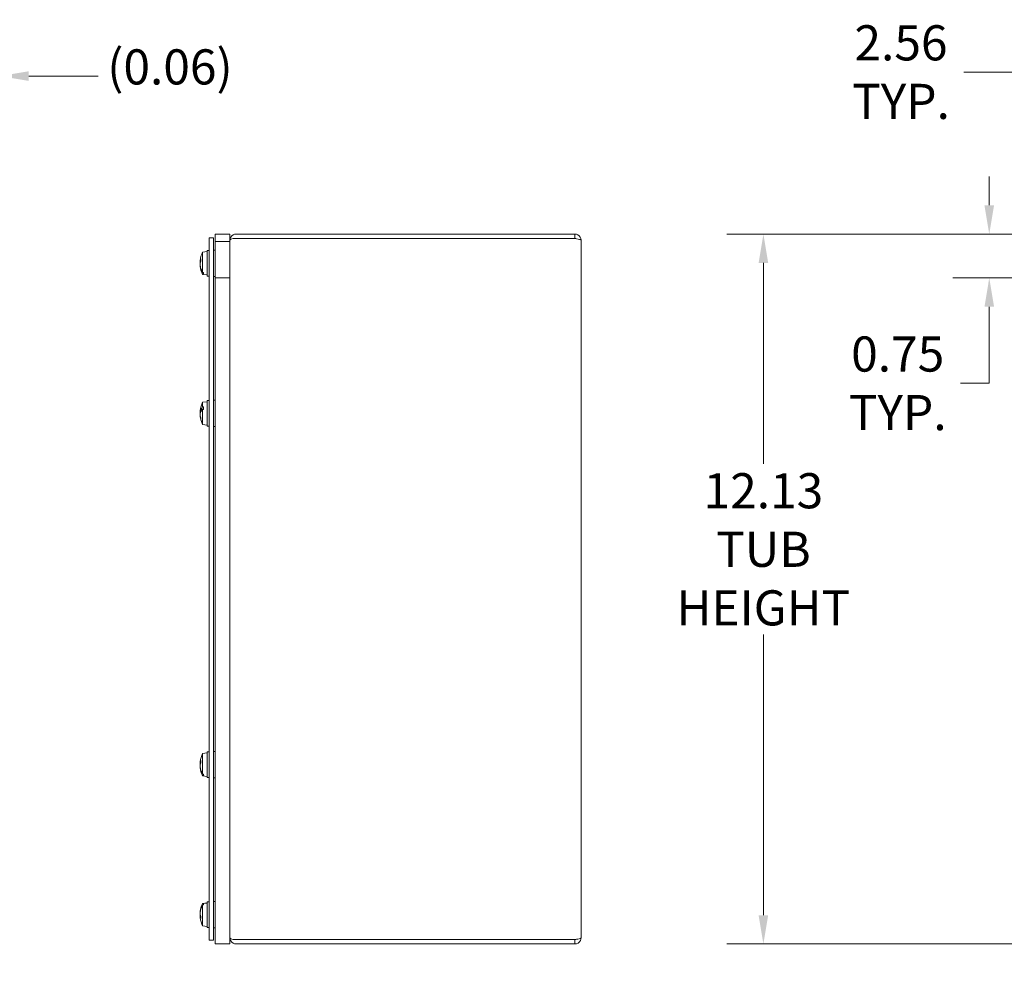
# Model space of a CAD drawing. Units: inches. Extents: x 2.4 to 82.5, y 7.5 to 50.4.
# Drawn here: x 31.3 to 48.1, y 23.3 to 39.4 of the extents above; entities that cross this region are included whole.
import ezdxf

# ---------------------------------------------------------------- set-up
doc = ezdxf.new("R2010")
doc.units = ezdxf.units.IN
doc.header["$LTSCALE"] = 5
doc.header["$MEASUREMENT"] = 0
doc.layers.add('Dimension (ANSI)', color=7, linetype='Continuous', lineweight=13)
doc.layers.add('Visible (ANSI)', color=7, linetype='Continuous', lineweight=13)
doc.styles.add('Note Text (ANSI)', font='RomanS.shx')
doc.dimstyles.new('Default (ANSI)', dxfattribs={"dimscale": 5, "dimtxt": 0.12, "dimasz": 0.098425, "dimexe": 0.125, "dimexo": 0.0625, "dimgap": 0.031496, "dimtad": 0, "dimtih": 1, "dimtoh": 1, "dimrnd": 1e-08, "dimzin": 0, "dimdsep": 46, "dimtxsty": 'Note Text (ANSI)', "dimcen": 0.09, "dimdle": 0.393701, "dimclrd": 256, "dimclre": 256, "dimclrt": 256, "dimadec": 0, "dimazin": 1, "dimtfac": 1, "dimtofl": 0, "dimtmove": 0, "dimatfit": 3, "dimfxl": 1, "dimtolj": 1, "dimtzin": 4, "dimlwd": -1, "dimlwe": -1, "dimarcsym": 0})

# ---------------------------------------------------------------- blocks, each defined once
blk = doc.blocks.new('*D7')
at = {"layer": 'Defpoints', "color": 0, "transparency": 16777216}
for p in [(44.008, 35.718), (48.9, 35.718), (48.9, 23.593)]:
    blk.add_point(p, dxfattribs=at)
at = {"layer": 'Dimension (ANSI)', "transparency": 16777216}
for p, q in [((48.587, 35.718), (43.383, 35.718)), ((44.008, 35.226), (44.008, 31.792)), ((44.008, 24.085), (44.008, 28.877)), ((48.587, 23.593), (43.383, 23.593))]:
    blk.add_line(p, q, dxfattribs=at)
for points in [[(43.926, 35.226), (44.09, 35.226), (44.008, 35.718)], [(43.926, 24.085), (44.09, 24.085), (44.008, 23.593)]]:
    blk.add_solid(points, dxfattribs=at)
at = {"layer": 'Dimension (ANSI)', "transparency": 16777216, "insert": (44.008, 30.334), "char_height": 0.6, "attachment_point": 5, "style": 'Note Text (ANSI)'}
blk.add_mtext('\\A1;12.13\\PTUB\\PHEIGHT', dxfattribs=at)
blk = doc.blocks.new('*D9')
at = {"layer": 'Defpoints', "color": 0, "transparency": 16777216}
for p in [(49.575, 24.344), (48.825, 23.668), (49.575, 22.109)]:
    blk.add_point(p, dxfattribs=at)
at = {"layer": 'Dimension (ANSI)', "transparency": 16777216}
for p, q in [((49.575, 24.032), (49.575, 21.484)), ((48.825, 23.356), (48.825, 21.484)), ((48.333, 22.109), (47.395, 22.109)), ((50.067, 22.109), (50.559, 22.109))]:
    blk.add_line(p, q, dxfattribs=at)
for points in [[(48.333, 22.191), (48.333, 22.027), (48.825, 22.109)], [(50.067, 22.191), (50.067, 22.027), (49.575, 22.109)]]:
    blk.add_solid(points, dxfattribs=at)
at = {"layer": 'Dimension (ANSI)', "transparency": 16777216, "insert": (46.323, 22.109), "char_height": 0.6, "attachment_point": 5, "style": 'Note Text (ANSI)'}
blk.add_mtext('\\A1;0.75\\PTYP.', dxfattribs=at)
blk = doc.blocks.new('*D13')
at = {"layer": 'Defpoints', "color": 0, "transparency": 16777216}
for p in [(47.867, 35.718), (48.9, 35.718), (49.576, 34.968)]:
    blk.add_point(p, dxfattribs=at)
at = {"layer": 'Dimension (ANSI)', "transparency": 16777216}
for p, q in [((47.867, 36.21), (47.867, 36.703)), ((48.587, 35.718), (47.242, 35.718)), ((49.263, 34.968), (47.242, 34.968)), ((47.867, 34.476), (47.867, 33.984)), ((47.867, 33.169), (47.867, 33.984)), ((47.375, 33.169), (47.867, 33.169))]:
    blk.add_line(p, q, dxfattribs=at)
for points in [[(47.785, 36.21), (47.949, 36.21), (47.867, 35.718)], [(47.785, 34.476), (47.949, 34.476), (47.867, 34.968)]]:
    blk.add_solid(points, dxfattribs=at)
at = {"layer": 'Dimension (ANSI)', "transparency": 16777216, "insert": (46.303, 33.169), "char_height": 0.6, "attachment_point": 5, "style": 'Note Text (ANSI)'}
blk.add_mtext('\\A1;0.75\\PTYP.', dxfattribs=at)
blk = doc.blocks.new('*D14')
at = {"layer": 'Defpoints', "color": 0, "transparency": 16777216}
for p in [(51.387, 38.484), (48.825, 35.644), (51.387, 35.218)]:
    blk.add_point(p, dxfattribs=at)
at = {"layer": 'Dimension (ANSI)', "transparency": 16777216}
for p, q in [((48.825, 35.956), (48.825, 39.109)), ((51.387, 35.531), (51.387, 39.109)), ((48.825, 38.484), (47.431, 38.484)), ((50.895, 38.484), (49.317, 38.484))]:
    blk.add_line(p, q, dxfattribs=at)
for points in [[(49.317, 38.566), (49.317, 38.402), (48.825, 38.484)], [(50.895, 38.566), (50.895, 38.402), (51.387, 38.484)]]:
    blk.add_solid(points, dxfattribs=at)
at = {"layer": 'Dimension (ANSI)', "transparency": 16777216, "insert": (46.359, 38.484), "char_height": 0.6, "attachment_point": 5, "style": 'Note Text (ANSI)'}
blk.add_mtext('\\A1;2.56\\PTYP.', dxfattribs=at)
blk = doc.blocks.new('*D19')
at = {"layer": 'Defpoints', "color": 0, "transparency": 16777216}
for p in [(30.899, 38.416), (30.899, 35.656), (30.961, 35.644)]:
    blk.add_point(p, dxfattribs=at)
at = {"layer": 'Dimension (ANSI)', "transparency": 16777216}
for p, q in [((30.899, 35.968), (30.899, 39.041)), ((30.961, 35.956), (30.961, 39.041)), ((30.407, 38.416), (29.915, 38.416)), ((31.454, 38.416), (32.639, 38.416))]:
    blk.add_line(p, q, dxfattribs=at)
for points in [[(30.407, 38.498), (30.407, 38.334), (30.899, 38.416)], [(31.454, 38.498), (31.454, 38.334), (30.961, 38.416)]]:
    blk.add_solid(points, dxfattribs=at)
at = {"layer": 'Dimension (ANSI)', "transparency": 16777216, "insert": (32.796, 38.873), "char_height": 0.6, "attachment_point": 1, "style": 'Note Text (ANSI)'}
blk.add_mtext('\\A1;(0.06)', dxfattribs=at)

msp = doc.modelspace()

# ---------------------------------------------------------------- linework, layer by layer
at = {"layer": 'Visible (ANSI)'}
for p, q in [((34.64312, 35.71836), (34.89312, 35.71836)), ((34.64312, 35.71836), (34.64312, 34.96836)), ((34.89312, 35.61311), (34.89312, 35.71836)), ((40.78787, 35.71836), (34.99837, 35.71836)), ((40.78787, 35.64436), (40.78787, 35.71836)), ((34.53712, 35.65586), (34.61112, 35.65586)), ((34.53712, 35.65586), (34.53712, 23.65586)), ((34.61112, 23.65586), (34.61112, 35.65586)), ((34.64312, 35.59336), (34.89312, 35.59336)), ((34.64312, 35.59336), (34.64312, 23.59336)), ((34.89315, 35.61311), (34.89312, 35.61311)), ((34.89312, 35.61311), (34.89312, 35.61241)), ((34.89312, 23.69932), (34.89312, 35.61241)), ((40.78787, 35.64436), (34.99837, 35.64436)), ((34.99837, 35.64366), (40.78787, 35.64366)), ((40.89312, 35.61311), (40.89312, 23.69861)), ((34.42612, 35.41104), (34.50412, 35.41786)), ((34.42612, 35.06298), (34.42612, 35.41104)), ((34.50412, 34.99961), (34.50412, 35.43711)), ((34.53712, 35.43711), (34.50412, 35.43711)), ((34.61112, 35.44486), (34.64312, 35.44486)), ((34.38266, 35.25212), (34.39509, 35.25103)), ((34.38266, 35.18461), (34.38454, 35.18477)), ((34.39756, 35.29334), (34.39756, 35.25546)), ((34.39633, 35.10984), (34.39951, 35.11228)), ((34.39779, 35.10495), (34.4058, 35.10495)), ((34.42612, 35.06298), (34.44362, 35.06165)), ((34.44362, 35.03798), (34.42612, 35.03934)), ((34.42612, 35.02569), (34.42612, 35.03934)), ((34.42612, 35.02569), (34.50412, 35.01886)), ((34.44362, 35.03798), (34.44362, 35.06165)), ((34.53712, 34.99961), (34.50412, 34.99961)), ((34.61112, 34.99186), (34.64312, 34.99186)), ((34.64312, 34.96836), (34.89312, 34.96836)), ((34.42612, 32.84854), (34.50412, 32.85536)), ((34.42612, 32.76434), (34.42612, 32.84854)), ((34.50412, 32.87461), (34.50412, 32.43711)), ((34.50412, 32.87461), (34.53712, 32.87461)), ((34.64312, 32.88236), (34.61112, 32.88236)), ((34.38268, 32.6891), (34.39702, 32.68785)), ((34.39951, 32.72475), (34.39633, 32.72624)), ((34.39779, 32.72924), (34.44362, 32.72924)), ((34.40276, 32.72321), (34.42206, 32.71718)), ((34.40276, 32.72321), (34.44362, 32.72321)), ((34.42612, 32.76434), (34.44362, 32.76507)), ((34.44362, 32.72153), (34.42612, 32.72087)), ((34.42612, 32.46319), (34.42612, 32.72087)), ((34.44362, 32.72153), (34.44362, 32.76507)), ((34.38268, 32.62262), (34.38429, 32.62276)), ((34.39756, 32.56217), (34.39756, 32.54337)), ((34.42612, 32.46319), (34.50412, 32.45636)), ((34.50412, 32.43711), (34.53712, 32.43711)), ((34.64312, 32.42936), (34.61112, 32.42936)), ((34.42612, 26.84854), (34.50412, 26.85536)), ((34.42612, 26.49274), (34.42612, 26.84854)), ((34.50412, 26.87461), (34.50412, 26.43711)), ((34.50412, 26.87461), (34.53712, 26.87461)), ((34.61112, 26.88236), (34.64312, 26.88236)), ((34.3827, 26.6885), (34.39756, 26.6872)), ((34.3827, 26.62323), (34.38404, 26.62335)), ((34.39756, 26.72422), (34.39756, 26.68484)), ((34.39633, 26.54512), (34.39951, 26.54763)), ((34.39779, 26.54011), (34.40437, 26.54011)), ((34.42612, 26.49274), (34.44362, 26.49136)), ((34.44362, 26.47081), (34.42612, 26.47222)), ((34.42612, 26.46319), (34.42612, 26.47222)), ((34.42612, 26.46319), (34.50412, 26.45636)), ((34.44362, 26.47081), (34.44362, 26.49136)), ((34.50412, 26.43711), (34.53712, 26.43711)), ((34.61112, 26.42936), (34.64312, 26.42936)), ((34.42612, 24.28654), (34.50412, 24.29336)), ((34.42612, 24.28604), (34.50412, 24.29286)), ((34.42612, 24.28604), (34.42612, 24.28654)), ((34.42612, 24.27825), (34.42612, 24.28604)), ((34.42612, 24.27825), (34.44362, 24.27967)), ((34.44362, 24.26009), (34.42612, 24.2587)), ((34.42612, 23.90069), (34.42612, 24.2587)), ((34.44362, 24.26009), (34.44362, 24.27967)), ((34.50412, 24.31261), (34.50412, 24.31211)), ((34.50412, 24.31261), (34.53712, 24.31261)), ((34.50412, 23.87461), (34.50412, 24.31211)), ((34.53712, 24.31211), (34.50412, 24.31211)), ((34.61112, 24.31986), (34.64312, 24.31986)), ((34.38271, 24.1256), (34.3839, 24.1255)), ((34.38271, 24.06112), (34.39756, 24.06242)), ((34.38286, 24.12156), (34.38289, 24.12155)), ((34.38286, 24.06617), (34.38336, 24.06621)), ((34.39644, 24.20776), (34.39633, 24.20785)), ((34.39951, 24.20215), (34.39633, 24.20467)), ((34.39756, 24.06692), (34.39756, 24.02711)), ((34.39779, 24.21307), (34.39792, 24.21307)), ((34.39779, 24.20972), (34.40396, 24.20972)), ((34.42612, 23.90069), (34.50412, 23.89386)), ((34.53712, 23.87461), (34.50412, 23.87461)), ((34.61112, 23.86686), (34.64312, 23.86686)), ((34.53712, 23.65586), (34.61112, 23.65586)), ((34.64312, 23.59336), (34.89312, 23.59336)), ((34.89312, 23.69932), (34.89312, 23.69861)), ((34.89315, 23.69861), (34.89312, 23.69861)), ((34.89312, 23.59336), (34.89312, 23.69861)), ((40.78787, 23.66807), (34.99837, 23.66807)), ((40.78787, 23.66736), (34.99837, 23.66736)), ((34.99837, 23.59336), (40.78787, 23.59336)), ((40.78787, 23.66736), (40.78787, 23.59336))]:
    msp.add_line(p, q, dxfattribs=at)
for centre, radius, start, end in [((34.99837, 35.61311), 0.03125, 90, 102.78376), ((34.81611, 35.21836), 0.43499, 153.708102, 174.298532), ((34.81611, 35.21836), 0.43499, 185.701468, 206.291898), ((34.81611, 32.65586), 0.43499, 153.708102, 173.890587), ((34.81611, 32.65586), 0.43499, 173.890587, 174.204916), ((34.81611, 32.65586), 0.43499, 185.795084, 186.109413), ((34.81611, 32.65586), 0.43499, 186.109413, 206.291898), ((34.81611, 26.65586), 0.43499, 153.708102, 173.380498), ((34.81611, 26.65586), 0.43499, 186.619502, 206.291898), ((34.81611, 24.09336), 0.43499, 153.708102, 173.028272), ((34.81611, 24.09386), 0.43499, 153.708102, 166.305665), ((34.81611, 24.09336), 0.43499, 186.971728, 206.291898), ((34.99837, 23.69861), 0.03125, 257.21624, 270)]:
    msp.add_arc(centre, radius, start, end, dxfattribs=at)
for centre, major_axis, ratio, start_param, end_param in [((34.81454, 35.20294), (-0.43238, 0.04399), 0.50847437, 6.0592698, 6.25022893), ((34.81454, 35.21015), (-0.4269, 0.08154), 0.88554839, 0.07905694, 0.08291696), ((34.81454, 35.23431), (-0.43253, -0.04257), 0.45629806, 5.96270515, 6.15366428), ((34.81454, 35.22752), (-0.42837, -0.07343), 0.85665495, 6.0203676, 6.05274877), ((34.81454, 35.20242), (-0.43253, 0.04257), 0.45629806, 0.12952102, 0.13338105), ((34.81454, 35.20921), (-0.42837, 0.07343), 0.85665495, 0.23043654, 0.40755836), ((34.81454, 35.22658), (-0.4269, -0.08154), 0.88554839, 6.20026834, 6.37739016), ((34.81611, 35.22232), (-0.43494, 0), 0.80094107, 0.26476537, 0.27727924), ((34.81611, 35.21597), (-0.43494, 0), 0.93249776, 0.26476537, 0.27727924), ((34.81611, 35.22848), (-0.43453, 0), 0.86367801, 0.27391772, 0.45671593), ((34.81611, 35.20903), (-0.43453, 0), 0.88551974, 0.27391772, 0.45671593), ((34.81454, 32.64013), (-0.43247, 0.04314), 0.47848022, 6.06911229, 6.24623411), ((34.81454, 32.6482), (-0.42577, 0.08724), 0.90083014, 0.08606423, 0.09789332), ((34.81454, 32.64778), (-0.42665, 0.08285), 0.88936682, 0.07769445, 0.08637933), ((34.81454, 32.66448), (-0.42758, -0.07788), 0.8737623, 6.01345993, 6.04070997), ((34.81454, 32.67208), (-0.4326, -0.04185), 0.42533391, 5.98029315, 6.15741497), ((34.81454, 32.63964), (-0.4326, 0.04185), 0.42533391, 0.12577034, 0.13759943), ((34.81454, 32.63985), (-0.43254, 0.04239), 0.44881013, 0.12859624, 0.13728112), ((34.81454, 32.67188), (-0.43254, -0.04239), 0.44881013, 6.14888796, 6.15458907), ((34.81611, 32.6613), (-0.43494, 0), 0.57062566, 6.00590606, 6.01841994), ((34.81611, 32.64961), (-0.43494, 0), 0.32864165, 6.00590606, 6.01841994), ((34.81611, 32.67354), (-0.43453, 0), 0.47380906, 5.82646938, 6.00926758), ((34.81611, 32.63777), (-0.43453, 0), 0.4336336, 5.82646938, 6.00926758), ((34.81454, 32.64725), (-0.42758, 0.07788), 0.8737623, 0.24247533, 0.43343447), ((34.81454, 32.66352), (-0.42577, -0.08724), 0.90083014, 6.18529199, 6.37625112), ((34.81454, 32.66394), (-0.42665, -0.08285), 0.88936682, 6.19680598, 6.20250708), ((34.81454, 26.63982), (-0.43255, 0.04232), 0.44604683, 6.05119953, 6.24215866), ((34.81454, 26.6488), (-0.42425, 0.09434), 0.91585238, 0.09464051, 0.11626744), ((34.81454, 26.66389), (-0.42655, -0.08335), 0.89075592, 6.00425951, 6.02621918), ((34.81454, 26.67235), (-0.43266, -0.04117), 0.3919417, 5.97030262, 6.16126175), ((34.81454, 26.63937), (-0.43266, 0.04117), 0.3919417, 0.12192356, 0.14355049), ((34.81454, 26.64783), (-0.42655, 0.08335), 0.89075592, 0.25696613, 0.43408795), ((34.81454, 26.66292), (-0.42425, -0.09434), 0.91585238, 6.16691787, 6.34403969), ((34.81611, 26.65944), (-0.43494, 0), 0.8416257, 0.26476537, 0.27727924), ((34.81611, 26.65392), (-0.43494, 0), 0.95589409, 0.26476537, 0.27727924), ((34.81611, 26.66472), (-0.43453, 0), 0.89744492, 0.27391772, 0.45671593), ((34.81611, 26.64783), (-0.43453, 0), 0.91641636, 0.27391772, 0.45671593), ((34.81611, 24.10099), (-0.43453, 0), 0.92499537, 5.82646938, 6.00926758), ((34.81611, 24.09769), (-0.43453, 0), 0.98162959, 5.87552808, 6.00926758), ((34.81611, 24.0849), (-0.43453, 0), 0.90692788, 5.82646938, 6.00926758), ((34.81454, 24.08667), (-0.42314, 0.09922), 0.92424936, 6.23483317, 6.41195499), ((34.81454, 24.10104), (-0.42581, -0.08704), 0.90034869, 5.83940712, 6.01652894), ((34.81454, 24.0982), (0.40873, 0.14775), 0.96657647, 2.71882069, 2.72081378), ((34.81454, 24.07672), (-0.4327, 0.0408), 0.37170821, 0.11967964, 0.31063877), ((34.81454, 24.11), (-0.4327, -0.0408), 0.37170821, 6.13519783, 6.16350567), ((34.81454, 24.08569), (-0.42581, 0.08704), 0.90034869, 0.26665636, 0.28551624), ((34.81454, 24.11127), (-0.43286, -0.03903), 0.24110952, 0.06290498, 0.07279333), ((34.81454, 24.10957), (-0.43259, -0.04188), 0.42635211, 0.04339387, 0.234353), ((34.81454, 24.09057), (-0.39232, 0.18702), 0.97927294, 0.17498238, 0.29546268), ((34.81611, 24.09438), (-0.43494, 0), 0.99693477, 6.00590606, 6.01841994), ((34.81611, 24.09517), (-0.43494, 0), 0.9621214, 6.00590606, 6.01841994), ((34.81611, 24.08991), (-0.43494, 0), 0.85329764, 6.00590606, 6.01841994), ((34.81454, 24.10006), (-0.42314, -0.09922), 0.92424936, 6.15441563, 6.18272347)]:
    msp.add_ellipse(centre, major_axis=major_axis, ratio=ratio, start_param=start_param, end_param=end_param, dxfattribs=at)
for points, knots in [([(34.99837, 35.71836), (34.96151, 35.71836), (34.92536, 35.69741), (34.90704, 35.66542), (34.89797, 35.64959), (34.89312, 35.63136), (34.89312, 35.61311)], [0, 0, 0, 0, 1.05065058, 1.05065058, 1.05065058, 1.57079633, 1.57079633, 1.57079633, 1.57079633]), ([(40.89312, 35.61311), (40.89312, 35.65153), (40.87023, 35.68908), (40.83608, 35.70667), (40.82124, 35.71432), (40.80456, 35.71836), (40.78787, 35.71836)], [0, 0, 0, 0, 1.09505807, 1.09505807, 1.09505807, 1.57079633, 1.57079633, 1.57079633, 1.57079633]), ([(34.89312, 35.61241), (34.89312, 35.62335), (34.91408, 35.63408), (34.94606, 35.63952), (34.9619, 35.64221), (34.98013, 35.64366), (34.99837, 35.64366)], [-1.57079633, -1.57079633, -1.57079633, -1.57079633, -0.52014575, -0.52014575, -0.52014575, 0, 0, 0, 0]), ([(40.80169, 35.64091), (40.79826, 35.64273), (40.7945, 35.6439), (40.7906, 35.64424), (40.78969, 35.64432), (40.78878, 35.64436), (40.78787, 35.64436)], [1.107437788, 1.107437788, 1.107437788, 1.107437788, 1.483474788, 1.483474788, 1.483474788, 1.570796327, 1.570796327, 1.570796327, 1.570796327]), ([(40.78787, 35.64366), (40.82629, 35.63656), (40.86384, 35.62946), (40.88144, 35.62236), (40.88908, 35.61928), (40.89312, 35.6162), (40.89312, 35.61311)], [0, 0, 0, 0, 1.09505807, 1.09505807, 1.09505807, 1.57079633, 1.57079633, 1.57079633, 1.57079633]), ([(34.38313, 35.25415), (34.38297, 35.25322), (34.38284, 35.25254), (34.38265, 35.25199), (34.3826, 35.25212), (34.38259, 35.25304), (34.38262, 35.25389), (34.38279, 35.25624), (34.38291, 35.25774), (34.38308, 35.25957), (34.38311, 35.25983), (34.38313, 35.2601)], [0, 0, 0, 0, 0.0141482999, 0.0141482999, 0.0282965998, 0.0282965998, 0.04243521, 0.04243521, 0.0565738203, 0.0565738203, 0.0588097564, 0.0588097564, 0.0588097564, 0.0588097564]), ([(34.38313, 35.23985), (34.38297, 35.23825), (34.38284, 35.23636), (34.38265, 35.23246), (34.3826, 35.23045), (34.38259, 35.22685), (34.38262, 35.22502), (34.38279, 35.22186), (34.38291, 35.22053), (34.38308, 35.21942), (34.38311, 35.21928), (34.38313, 35.21914)], [0, 0, 0, 0, 0.0141482999, 0.0141482999, 0.0282965998, 0.0282965998, 0.04243521, 0.04243521, 0.0565738203, 0.0565738203, 0.0588097564, 0.0588097564, 0.0588097564, 0.0588097564]), ([(34.38313, 35.19688), (34.38297, 35.19847), (34.38284, 35.20037), (34.38265, 35.20427), (34.3826, 35.20628), (34.38259, 35.20987), (34.38262, 35.2117), (34.38279, 35.21486), (34.38291, 35.2162), (34.38308, 35.2173), (34.38311, 35.21745), (34.38313, 35.21759)], [0, 0, 0, 0, 0.0141482999, 0.0141482999, 0.0282965998, 0.0282965998, 0.04243521, 0.04243521, 0.0565738203, 0.0565738203, 0.0588097564, 0.0588097564, 0.0588097564, 0.0588097564]), ([(34.38266, 35.1846), (34.38262, 35.1846), (34.3826, 35.18444), (34.38259, 35.18368), (34.38262, 35.18284), (34.38279, 35.18049), (34.38291, 35.17898), (34.38308, 35.17715), (34.38311, 35.17689), (34.38313, 35.17663)], [0.019230494, 0.019230494, 0.019230494, 0.019230494, 0.0282965998, 0.0282965998, 0.04243521, 0.04243521, 0.0565738203, 0.0565738203, 0.0588097564, 0.0588097564, 0.0588097564, 0.0588097564]), ([(34.39951, 35.11228), (34.39976, 35.11259), (34.40004, 35.11288), (34.40082, 35.11362), (34.40146, 35.11408), (34.40213, 35.11446)], [0.05012859258, 0.05012859258, 0.05012859258, 0.05012859258, 0.05309770688, 0.05309770688, 0.05859533987, 0.05859533987, 0.05859533987, 0.05859533987]), ([(34.38313, 32.69759), (34.38297, 32.69594), (34.38284, 32.69435), (34.38265, 32.69179), (34.3826, 32.69082), (34.38259, 32.69015), (34.38259, 32.69006), (34.38259, 32.68999)], [0, 0, 0, 0, 0.0141482999, 0.0141482999, 0.0282965998, 0.0282965998, 0.0305825011, 0.0305825011, 0.0305825011, 0.0305825011]), ([(34.38313, 32.69088), (34.38297, 32.69001), (34.38284, 32.68939), (34.38265, 32.68898), (34.3826, 32.68918), (34.38259, 32.69022), (34.38262, 32.69113), (34.38279, 32.69359), (34.38291, 32.69514), (34.38308, 32.69701), (34.38311, 32.69728), (34.38313, 32.69754)], [0, 0, 0, 0, 0.0141482999, 0.0141482999, 0.0282965998, 0.0282965998, 0.04243521, 0.04243521, 0.0565738203, 0.0565738203, 0.0588097564, 0.0588097564, 0.0588097564, 0.0588097564]), ([(34.38313, 32.67858), (34.38297, 32.67695), (34.38284, 32.67503), (34.38265, 32.67111), (34.3826, 32.66911), (34.38259, 32.66555), (34.38262, 32.66375), (34.38279, 32.66067), (34.38291, 32.65939), (34.38308, 32.65835), (34.38311, 32.65821), (34.38313, 32.65808)], [0, 0, 0, 0, 0.0141482999, 0.0141482999, 0.0282965998, 0.0282965998, 0.04243521, 0.04243521, 0.0565738203, 0.0565738203, 0.0588097564, 0.0588097564, 0.0588097564, 0.0588097564]), ([(34.38313, 32.65699), (34.38297, 32.65784), (34.38284, 32.65907), (34.38265, 32.66206), (34.3826, 32.66383), (34.38259, 32.66588), (34.38259, 32.66617), (34.38259, 32.66646)], [0, 0, 0, 0, 0.0141482999, 0.0141482999, 0.0282965998, 0.0282965998, 0.0305825011, 0.0305825011, 0.0305825011, 0.0305825011]), ([(34.38313, 32.65473), (34.38297, 32.65389), (34.38284, 32.65266), (34.38265, 32.64966), (34.3826, 32.6479), (34.38259, 32.64585), (34.38259, 32.64556), (34.38259, 32.64526)], [0, 0, 0, 0, 0.0141482999, 0.0141482999, 0.0282965998, 0.0282965998, 0.0305825011, 0.0305825011, 0.0305825011, 0.0305825011]), ([(34.38313, 32.63315), (34.38297, 32.63478), (34.38284, 32.63669), (34.38265, 32.64061), (34.3826, 32.64261), (34.38259, 32.64618), (34.38262, 32.64797), (34.38279, 32.65105), (34.38291, 32.65233), (34.38308, 32.65337), (34.38311, 32.65351), (34.38313, 32.65364)], [0, 0, 0, 0, 0.0141482999, 0.0141482999, 0.0282965998, 0.0282965998, 0.04243521, 0.04243521, 0.0565738203, 0.0565738203, 0.0588097564, 0.0588097564, 0.0588097564, 0.0588097564]), ([(34.40276, 32.72321), (34.40187, 32.72347), (34.40098, 32.72384), (34.40004, 32.72438), (34.39976, 32.72456), (34.39951, 32.72475)], [0.0812370833, 0.0812370833, 0.0812370833, 0.0812370833, 0.0884538682, 0.0884538682, 0.0914229835, 0.0914229835, 0.0914229835, 0.0914229835]), ([(34.38268, 32.62262), (34.38263, 32.62261), (34.3826, 32.6224), (34.38259, 32.6215), (34.38262, 32.62059), (34.38279, 32.61813), (34.38291, 32.61658), (34.38308, 32.61471), (34.38311, 32.61445), (34.38313, 32.61418)], [0.0180006046, 0.0180006046, 0.0180006046, 0.0180006046, 0.0282965998, 0.0282965998, 0.04243521, 0.04243521, 0.0565738203, 0.0565738203, 0.0588097564, 0.0588097564, 0.0588097564, 0.0588097564]), ([(34.38313, 32.61414), (34.38297, 32.61578), (34.38284, 32.61737), (34.38265, 32.61993), (34.3826, 32.6209), (34.38259, 32.62158), (34.38259, 32.62166), (34.38259, 32.62174)], [0, 0, 0, 0, 0.0141482999, 0.0141482999, 0.0282965998, 0.0282965998, 0.0305825011, 0.0305825011, 0.0305825011, 0.0305825011]), ([(34.38313, 26.69002), (34.38297, 26.68921), (34.38284, 26.68866), (34.38265, 26.6884), (34.3826, 26.68867), (34.38259, 26.68985), (34.38262, 26.69082), (34.38279, 26.69339), (34.38291, 26.69499), (34.38308, 26.69689), (34.38311, 26.69716), (34.38313, 26.69743)], [0, 0, 0, 0, 0.0141482999, 0.0141482999, 0.0282965998, 0.0282965998, 0.04243521, 0.04243521, 0.0565738203, 0.0565738203, 0.0588097564, 0.0588097564, 0.0588097564, 0.0588097564]), ([(34.38313, 26.67985), (34.38297, 26.67819), (34.38284, 26.67625), (34.38265, 26.67232), (34.3826, 26.67032), (34.38259, 26.6668), (34.38262, 26.66504), (34.38279, 26.66206), (34.38291, 26.66083), (34.38308, 26.65986), (34.38311, 26.65973), (34.38313, 26.65962)], [0, 0, 0, 0, 0.0141482999, 0.0141482999, 0.0282965998, 0.0282965998, 0.04243521, 0.04243521, 0.0565738203, 0.0565738203, 0.0588097564, 0.0588097564, 0.0588097564, 0.0588097564]), ([(34.38313, 26.63188), (34.38297, 26.63354), (34.38284, 26.63547), (34.38265, 26.6394), (34.3826, 26.6414), (34.38259, 26.64492), (34.38262, 26.64668), (34.38279, 26.64967), (34.38291, 26.65089), (34.38308, 26.65186), (34.38311, 26.65199), (34.38313, 26.65211)], [0, 0, 0, 0, 0.0141482999, 0.0141482999, 0.0282965998, 0.0282965998, 0.04243521, 0.04243521, 0.0565738203, 0.0565738203, 0.0588097564, 0.0588097564, 0.0588097564, 0.0588097564]), ([(34.3827, 26.62323), (34.38263, 26.62322), (34.3826, 26.62295), (34.38259, 26.62188), (34.38262, 26.6209), (34.38279, 26.61833), (34.38291, 26.61674), (34.38308, 26.61483), (34.38311, 26.61456), (34.38313, 26.61429)], [0.0166992484, 0.0166992484, 0.0166992484, 0.0166992484, 0.0282965998, 0.0282965998, 0.04243521, 0.04243521, 0.0565738203, 0.0565738203, 0.0588097564, 0.0588097564, 0.0588097564, 0.0588097564]), ([(34.39951, 26.54763), (34.39976, 26.54795), (34.40004, 26.54824), (34.40055, 26.54873), (34.40082, 26.54896), (34.4011, 26.54917)], [0.05012859258, 0.05012859258, 0.05012859258, 0.05012859258, 0.05309770688, 0.05309770688, 0.05566498696, 0.05566498696, 0.05566498696, 0.05566498696]), ([(34.38313, 24.13484), (34.38297, 24.13313), (34.38284, 24.13144), (34.38265, 24.12864), (34.3826, 24.12752), (34.38259, 24.12607), (34.38262, 24.12563), (34.38271, 24.1256), (34.38271, 24.1256), (34.38271, 24.1256)], [0, 0, 0, 0, 0.0141482999, 0.0141482999, 0.0282965998, 0.0282965998, 0.04243521, 0.04243521, 0.0427783116, 0.0427783116, 0.0427783116, 0.0427783116]), ([(34.38263, 24.12582), (34.38261, 24.1252), (34.3826, 24.12464), (34.38259, 24.12311), (34.38262, 24.1223), (34.38275, 24.12167), (34.3828, 24.12157), (34.38286, 24.12156)], [0.021847933, 0.021847933, 0.021847933, 0.021847933, 0.0282965998, 0.0282965998, 0.04243521, 0.04243521, 0.0498050438, 0.0498050438, 0.0498050438, 0.0498050438]), ([(34.38265, 24.11018), (34.38262, 24.11098), (34.3826, 24.11187), (34.38259, 24.11433), (34.38262, 24.11617), (34.38279, 24.12002), (34.38291, 24.12203), (34.38308, 24.12414), (34.38311, 24.12443), (34.38313, 24.12472)], [0.0197216263, 0.0197216263, 0.0197216263, 0.0197216263, 0.0282965998, 0.0282965998, 0.04243521, 0.04243521, 0.0565738203, 0.0565738203, 0.0588097564, 0.0588097564, 0.0588097564, 0.0588097564]), ([(34.38313, 24.09803), (34.38297, 24.09873), (34.38284, 24.09982), (34.38265, 24.10259), (34.3826, 24.10427), (34.38259, 24.10768), (34.38262, 24.10965), (34.38279, 24.11359), (34.38291, 24.11556), (34.38308, 24.11755), (34.38311, 24.11782), (34.38313, 24.11809)], [0, 0, 0, 0, 0.0141482999, 0.0141482999, 0.0282965998, 0.0282965998, 0.04243521, 0.04243521, 0.0565738203, 0.0565738203, 0.0588097564, 0.0588097564, 0.0588097564, 0.0588097564]), ([(34.38313, 24.0887), (34.38297, 24.08799), (34.38284, 24.0869), (34.38265, 24.08414), (34.3826, 24.08246), (34.38259, 24.07904), (34.38262, 24.07708), (34.38279, 24.07314), (34.38291, 24.07117), (34.38308, 24.06917), (34.38311, 24.0689), (34.38313, 24.06863)], [0, 0, 0, 0, 0.0141482999, 0.0141482999, 0.0282965998, 0.0282965998, 0.04243521, 0.04243521, 0.0565738203, 0.0565738203, 0.0588097564, 0.0588097564, 0.0588097564, 0.0588097564]), ([(34.38264, 24.07713), (34.38261, 24.07644), (34.3826, 24.0757), (34.38259, 24.0734), (34.38262, 24.07155), (34.38275, 24.06849), (34.38282, 24.06731), (34.38289, 24.06617)], [0.0211616259, 0.0211616259, 0.0211616259, 0.0211616259, 0.0282965998, 0.0282965998, 0.04243521, 0.04243521, 0.0508199509, 0.0508199509, 0.0508199509, 0.0508199509]), ([(34.38266, 24.06106), (34.38262, 24.06203), (34.3826, 24.06287), (34.38259, 24.06461), (34.38262, 24.06542), (34.38279, 24.06625), (34.38291, 24.06626), (34.38308, 24.06588), (34.38311, 24.06582), (34.38313, 24.06575)], [0.0190257801, 0.0190257801, 0.0190257801, 0.0190257801, 0.0282965998, 0.0282965998, 0.04243521, 0.04243521, 0.0565738203, 0.0565738203, 0.0588097564, 0.0588097564, 0.0588097564, 0.0588097564]), ([(34.38313, 24.05188), (34.38297, 24.05359), (34.38284, 24.05528), (34.38265, 24.05809), (34.3826, 24.0592), (34.38259, 24.06066), (34.38262, 24.0611), (34.38279, 24.06115), (34.38291, 24.06076), (34.38308, 24.05998), (34.38311, 24.05986), (34.38313, 24.05974)], [0, 0, 0, 0, 0.0141482999, 0.0141482999, 0.0282965998, 0.0282965998, 0.04243521, 0.04243521, 0.0565738203, 0.0565738203, 0.0588097564, 0.0588097564, 0.0588097564, 0.0588097564]), ([(34.40081, 24.20082), (34.40064, 24.20097), (34.40047, 24.20112), (34.40004, 24.20153), (34.39976, 24.20183), (34.39951, 24.20215)], [0.08677920465, 0.08677920465, 0.08677920465, 0.08677920465, 0.08845386823, 0.08845386823, 0.09142298352, 0.09142298352, 0.09142298352, 0.09142298352]), ([(34.99837, 23.66807), (34.96151, 23.66807), (34.92536, 23.67429), (34.90704, 23.68379), (34.89797, 23.68849), (34.89312, 23.6939), (34.89312, 23.69932)], [0, 0, 0, 0, 1.05065058, 1.05065058, 1.05065058, 1.57079633, 1.57079633, 1.57079633, 1.57079633]), ([(34.89312, 23.69861), (34.89312, 23.66175), (34.91408, 23.6256), (34.94606, 23.60728), (34.9619, 23.59821), (34.98013, 23.59336), (34.99837, 23.59336)], [-1.57079633, -1.57079633, -1.57079633, -1.57079633, -0.52014575, -0.52014575, -0.52014575, 0, 0, 0, 0]), ([(40.89312, 23.69861), (40.89312, 23.69151), (40.87023, 23.68442), (40.83608, 23.67732), (40.82124, 23.67424), (40.80456, 23.67115), (40.78787, 23.66807)], [0, 0, 0, 0, 1.09505807, 1.09505807, 1.09505807, 1.57079633, 1.57079633, 1.57079633, 1.57079633]), ([(40.78787, 23.59336), (40.82629, 23.59336), (40.86384, 23.61626), (40.88144, 23.65041), (40.88908, 23.66525), (40.89312, 23.68192), (40.89312, 23.69861)], [0, 0, 0, 0, 1.09505807, 1.09505807, 1.09505807, 1.57079633, 1.57079633, 1.57079633, 1.57079633]), ([(40.80169, 23.67082), (40.79826, 23.669), (40.7945, 23.66782), (40.7906, 23.66748), (40.78969, 23.6674), (40.78878, 23.66736), (40.78787, 23.66736)], [1.107437788, 1.107437788, 1.107437788, 1.107437788, 1.483474788, 1.483474788, 1.483474788, 1.570796327, 1.570796327, 1.570796327, 1.570796327])]:
    msp.add_open_spline(points, degree=3, knots=knots, dxfattribs=at)
for points in [[(34.39756, 35.29334), (34.39756, 35.29376), (34.39768, 35.29423), (34.39792, 35.29465)], [(34.39792, 32.54101), (34.39768, 32.54178), (34.39756, 32.54262), (34.39756, 32.54337)], [(34.39756, 26.72422), (34.39756, 26.7246), (34.39768, 26.72501), (34.39792, 26.72537)], [(34.39792, 24.02601), (34.39768, 24.02636), (34.39756, 24.02675), (34.39756, 24.02711)]]:
    msp.add_open_spline(points, degree=3, dxfattribs=at)

# ---------------------------------------------------------------- dimensions: what is measured, and where the dimension line sits
at = {"layer": 'Dimension (ANSI)'}
for base, p1, p2, angle, text, override, picture, middle in [((51.38741, 38.48429), (48.82491, 35.64366), (51.38741, 35.21836), 180, '<>\\PTYP.', {"dimtih": 0, "dimtoh": 0, "dimdec": 2, "dimtp": 0, "dimtm": 0, "dimtdec": 2, "dimatfit": 2}, '*D14', (46.35941, 38.48429)), ((30.89895, 38.41598), (30.96145, 35.64366), (30.89895, 35.65586), 180, '(<>)', {"dimgap": 0.031496, "dimtih": 0, "dimtoh": 0, "dimdec": 2, "dimtol": 0, "dimlim": 0, "dimtp": 0, "dimtm": 0, "dimtdec": 2, "dimatfit": 1}, '*D19', (34.08221, 38.41598)), ((47.867, 35.71836), (49.57561, 34.96836), (48.89961, 35.71836), 270, '<>\\PTYP.', {"dimdec": 2, "dimtp": 0, "dimtm": 0, "dimtdec": 2, "dimtmove": 1, "dimatfit": 1}, '*D13', (47.82904, 33.16851)), ((44.0075834448, 35.7183621347), (48.8996149816, 23.5933621347), (48.8996149816, 35.7183621347), 270, '<>\\PTUB\\PHEIGHT', {"dimdec": 2, "dimtp": 0, "dimtm": 0, "dimtdec": 2, "dimatfit": 1}, '*D7', (44.0075834448, 30.3342571431)), ((49.57491, 22.10889), (48.82491, 23.66807), (49.57491, 24.34407), 180, '<>\\PTYP.', {"dimtih": 0, "dimtoh": 0, "dimdec": 2, "dimtp": 0, "dimtm": 0, "dimtdec": 2, "dimatfit": 1}, '*D9', (46.32308, 22.10889))]:
    dim = msp.add_linear_dim(base=base, p1=p1, p2=p2, angle=angle, text=text, dimstyle='Default (ANSI)', override=override, dxfattribs=at)
    dim.commit()
    dim.dimension.update_dxf_attribs({"geometry": picture, "text_midpoint": middle, "dimtype": 160})

doc.saveas('drawing.dxf')
